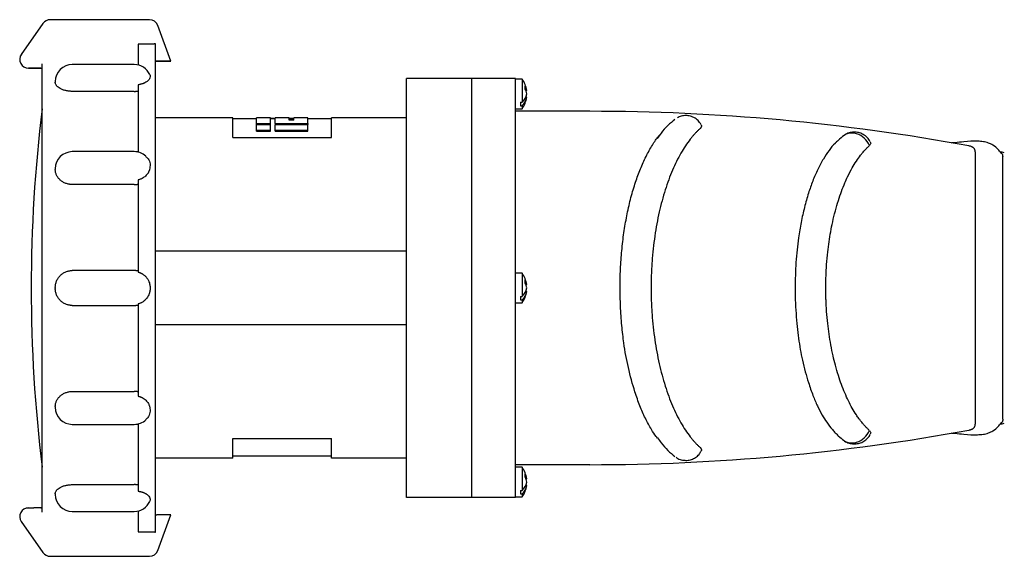
# Model space of a CAD drawing. Units: millimetres. Extents: x 123 to 726, y 110 to 558.
# Drawn here: x 297 to 522, y 435 to 558 of the extents above; entities that cross this region are included whole.
import ezdxf

# ---------------------------------------------------------------- set-up
doc = ezdxf.new("R2010")
doc.units = ezdxf.units.MM
doc.linetypes.add('SLD-Сплошная', pattern=[0])

msp = doc.modelspace()

# ---------------------------------------------------------------- linework, layer by layer
at = {"color": 7, "linetype": 'SLD-Сплошная'}
for p, q in [((326.52, 557.74), (303.72, 557.74)), ((302.08, 556.89), (297.11, 549.79)), ((331.37, 548.24), (328.39, 556.42)), ((326.75, 552.16), (323.91, 552.16)), ((323.91, 552.16), (323.91, 547.33)), ((327.91, 440.31), (327.91, 552.17)), ((297.17, 549.77), (296.88, 549.35)), ((299.97, 546.64), (301.58, 546.64)), ((301.58, 546.64), (299.97, 546.64)), ((301.91, 493.73), (301.91, 547.64)), ((323.01, 547.44), (308.81, 547.44)), ((328.17, 548.24), (327.91, 548.24)), ((327.91, 548.24), (328.17, 548.24)), ((400.41, 544.24), (385.41, 544.24)), ((385.41, 448.24), (385.41, 544.24)), ((410.41, 544.24), (400.41, 544.24)), ((400.41, 448.24), (400.41, 544.24)), ((410.41, 448.24), (410.41, 544.24)), ((411.91, 544.14), (410.41, 544.14)), ((411.91, 544.14), (411.91, 543.21)), ((304.91, 543.54), (304.91, 543.43)), ((304.91, 543.43), (304.91, 543.39)), ((323.91, 542.81), (323.91, 527.33)), ((411.91, 543.21), (411.91, 538.83)), ((323.01, 541.31), (308.81, 541.31)), ((412.72, 539.96), (412.96, 539.96)), ((412.76, 541.52), (412.96, 541.52)), ((412.95, 540.72), (412.96, 540.72)), ((410.41, 537.34), (411.91, 537.34)), ((411.51, 538.83), (411.91, 538.83)), ((411.51, 538.83), (411.51, 538.03)), ((411.51, 538.03), (411.91, 538.03)), ((411.91, 538.03), (411.91, 537.34)), ((345.57, 535.24), (327.91, 535.24)), ((345.57, 530.7), (345.57, 535.24)), ((351.04, 535.04), (345.57, 535.04)), ((354.24, 535.24), (351.04, 535.24)), ((351.04, 533.92), (351.04, 535.24)), ((354.24, 533.92), (354.24, 535.24)), ((354.24, 535.18), (355.31, 535.18)), ((355.31, 535.04), (354.24, 535.04)), ((358.51, 535.24), (355.31, 535.24)), ((355.31, 533.92), (355.31, 535.24)), ((358.51, 534.71), (358.51, 535.24)), ((358.51, 535.18), (359.58, 535.18)), ((359.58, 535.04), (358.51, 535.04)), ((359.58, 534.71), (359.58, 535.24)), ((362.78, 535.24), (359.58, 535.24)), ((362.78, 533.92), (362.78, 535.24)), ((368.24, 535.04), (362.78, 535.04)), ((368.24, 530.7), (368.24, 535.24)), ((385.41, 535.24), (368.24, 535.24)), ((427.38, 536.74), (410.41, 536.74)), ((351.04, 533.92), (354.24, 533.92)), ((351.04, 533.71), (351.04, 533.92)), ((351.04, 533.71), (354.24, 533.71)), ((354.24, 533.63), (351.04, 533.63)), ((351.04, 532.39), (351.04, 533.63)), ((354.24, 533.71), (354.24, 533.92)), ((354.24, 532.39), (354.24, 533.63)), ((355.31, 533.92), (355.31, 533.71)), ((355.31, 533.92), (362.78, 533.92)), ((355.31, 533.71), (362.78, 533.71)), ((362.78, 533.63), (355.31, 533.63)), ((355.31, 532.39), (355.31, 533.63)), ((359.58, 534.71), (358.51, 534.71)), ((362.78, 533.92), (362.78, 533.71)), ((362.78, 532.39), (362.78, 533.63)), ((345.57, 530.7), (368.24, 530.7)), ((351.04, 532.39), (354.24, 532.39)), ((351.04, 532.18), (351.04, 532.39)), ((351.04, 532.18), (354.24, 532.18)), ((354.24, 532.18), (354.24, 532.39)), ((355.31, 532.39), (362.78, 532.39)), ((355.31, 532.18), (355.31, 532.39)), ((355.31, 532.18), (362.78, 532.18)), ((362.78, 532.18), (362.78, 532.39)), ((323.01, 527.49), (308.81, 527.49)), ((515.73, 527.48), (515.73, 465)), ((522.05, 466.19), (522.05, 526.29)), ((304.91, 523.59), (304.91, 523.49)), ((304.91, 523.49), (304.91, 523.4)), ((323.01, 519.96), (308.81, 519.96)), ((323.91, 521.03), (323.91, 499.88)), ((385.41, 504.67), (327.91, 504.67)), ((323.01, 500.24), (308.81, 500.24)), ((411.91, 499.64), (410.41, 499.64)), ((411.91, 499.64), (411.91, 498.71)), ((411.91, 498.71), (411.91, 494.33)), ((412.76, 497.02), (412.96, 497.02)), ((304.91, 496.34), (304.91, 496.31)), ((411.51, 494.33), (411.91, 494.33)), ((411.51, 494.33), (411.51, 493.53)), ((412.72, 495.46), (412.96, 495.46)), ((412.95, 496.22), (412.96, 496.22)), ((301.91, 444.85), (301.91, 493.73)), ((308.81, 492.24), (323.01, 492.24)), ((323.91, 492.6), (323.91, 471.45)), ((410.41, 492.84), (411.91, 492.84)), ((411.51, 493.53), (411.91, 493.53)), ((411.91, 493.53), (411.91, 492.84)), ((385.41, 487.81), (327.91, 487.81)), ((308.81, 472.53), (323.01, 472.53)), ((304.91, 469.08), (304.91, 468.99)), ((304.91, 468.99), (304.91, 468.89)), ((308.81, 464.99), (323.01, 464.99)), ((323.91, 465.15), (323.91, 449.67)), ((345.57, 461.78), (368.24, 461.78)), ((345.57, 457.24), (345.57, 461.78)), ((368.24, 457.24), (368.24, 461.78)), ((345.57, 457.24), (327.91, 457.24)), ((345.57, 457.74), (368.24, 457.74)), ((385.41, 457.24), (368.24, 457.24)), ((427.38, 455.74), (410.41, 455.74)), ((411.91, 455.14), (410.41, 455.14)), ((411.91, 455.14), (411.91, 454.21)), ((411.91, 454.21), (411.91, 449.83)), ((412.76, 452.52), (412.96, 452.52)), ((412.95, 451.72), (412.96, 451.72)), ((304.91, 449.09), (304.91, 449.04)), ((308.81, 451.17), (323.01, 451.17)), ((411.51, 449.83), (411.91, 449.83)), ((411.51, 449.83), (411.51, 449.03)), ((412.72, 450.96), (412.96, 450.96)), ((304.91, 449.04), (304.91, 448.94)), ((400.41, 448.24), (385.41, 448.24)), ((410.41, 448.24), (400.41, 448.24)), ((410.41, 448.34), (411.91, 448.34)), ((411.51, 449.03), (411.91, 449.03)), ((411.91, 449.03), (411.91, 448.34)), ((301.58, 445.84), (299.97, 445.84)), ((308.81, 445.04), (323.01, 445.04)), ((323.91, 445.15), (323.91, 440.32)), ((297.11, 442.69), (302.08, 435.59)), ((327.91, 444.24), (328.17, 444.24)), ((328.39, 436.06), (331.37, 444.24)), ((323.91, 440.32), (326.75, 440.32)), ((303.71, 434.74), (326.52, 434.74))]:
    msp.add_line(p, q, dxfattribs=at)
for centre, radius, start, end in [((303.72, 555.74), 2, 90, 145), ((326.51, 555.74), 2, 20, 90), ((298.75, 548.64), 2, 145, 270), ((308.81, 543.54), 3.9, 90, 180), ((323.01, 543.54), 3.9, 24.5909, 90), ((407.2, 540.74), 5.8, 7.9141, 35.8558), ((409.72, 541.08), 3.27, 7.7368, 27.8828), ((410.05, 542.23), 2.58, 351.5652, 8.4348), ((409.72, 540.32), 3.27, 7.7368, 27.8828), ((409.65, 541.31), 3.35, 312.3794, 350.6442), ((409.65, 540.51), 3.35, 312.3794, 350.6442), ((407.2, 540.74), 5.8, 324.1442, 352.0859), ((409.79, 541.14), 3.2, 338.328, 352.387), ((634.38, 496.24), 335, 172.9547, 187.0453), ((427.38, 56.74), 480, 79.5712, 90), ((487.51, 528.3), 3.45, 72.3764, 121.9978), ((487.16, 527.13), 4.67, 22.1282, 72.6909), ((487.16, 527.13), 4.67, 22.1288, 72.6923), ((308.81, 523.59), 3.9, 90, 180), ((323.01, 523.59), 3.9, 47.4688, 90), ((427.38, 56.74), 480, 78.5818, 78.6996), ((407.2, 496.24), 5.8, 7.9141, 35.8558), ((409.72, 496.58), 3.27, 7.7368, 27.8828), ((410.05, 497.73), 2.58, 351.5652, 8.4348), ((409.72, 495.82), 3.27, 7.7368, 27.8828), ((409.65, 496.81), 3.35, 312.3794, 350.6442), ((409.65, 496.01), 3.35, 312.3794, 350.6442), ((407.2, 496.24), 5.8, 324.1442, 352.0859), ((409.79, 496.64), 3.2, 338.328, 352.387), ((308.81, 468.89), 3.9, 180, 270), ((323.01, 468.89), 3.9, 270, 313.245), ((427.38, 935.74), 480, 281.3006, 281.4182), ((427.38, 935.74), 480, 270, 280.4288), ((487.16, 465.35), 4.67, 287.3091, 337.8718), ((487.16, 465.35), 4.67, 287.3077, 337.8712), ((487.51, 464.18), 3.46, 238.0686, 287.6223), ((407.2, 451.74), 5.8, 7.9141, 35.8558), ((409.72, 452.08), 3.27, 7.7368, 27.8828), ((410.05, 453.23), 2.58, 351.5652, 8.4348), ((409.65, 452.31), 3.35, 312.3794, 350.6442), ((409.72, 451.32), 3.27, 7.7368, 27.8828), ((409.79, 452.14), 3.2, 338.328, 352.387), ((409.65, 451.51), 3.35, 312.3794, 350.6442), ((407.2, 451.74), 5.8, 324.1442, 352.0859), ((308.81, 448.94), 3.9, 180, 270), ((323.01, 448.94), 3.9, 270, 335.2661), ((298.75, 443.84), 2, 90, 215), ((301.58, 446.34), 0.5, 270.0001, 311.3754), ((303.72, 436.74), 2, 215, 270), ((326.51, 436.74), 2, 270, 340)]:
    msp.add_arc(centre, radius, start, end, dxfattribs=at)
for points, knots in [([(327.91, 552.17), (327.85, 552.17), (327.75, 552.17), (327.59, 552.17), (327.42, 552.16), (327.26, 552.16), (327.09, 552.16), (326.92, 552.16), (326.8, 552.16), (326.75, 552.16)], [0, 0, 0, 0, 0.142622, 0.284703, 0.426614, 0.568729, 0.711422, 0.855058, 1, 1, 1, 1]), ([(297.17, 549.77), (297.17, 549.77), (297.11, 549.79), (297.11, 549.79), (297.11, 549.79)], [0, 0, 0, 0, 0.006505, 1, 1, 1, 1]), ([(298.75, 546.64), (298.75, 546.64), (298.78, 546.64), (298.9, 546.64), (298.99, 546.64), (299.22, 546.64), (299.36, 546.64), (299.65, 546.64), (299.81, 546.64), (299.97, 546.64)], [0, 0, 0, 0, 0.25, 0.25, 0.5, 0.5, 0.75, 0.75, 1, 1, 1, 1]), ([(299.97, 546.64), (299.81, 546.64), (299.65, 546.64), (299.36, 546.64), (299.22, 546.64), (298.99, 546.64), (298.9, 546.64), (298.78, 546.64), (298.75, 546.64), (298.75, 546.64)], [0, 0, 0, 0, 0.25, 0.25, 0.5, 0.5, 0.75, 0.75, 1, 1, 1, 1]), ([(301.65, 546.63), (301.68, 546.63), (301.74, 546.62), (301.83, 546.59), (301.9, 546.56), (301.9, 546.59), (301.91, 546.6)], [0, 0, 0, 0, 0.138285, 0.314538, 0.803754, 1, 1, 1, 1]), ([(328.17, 548.24), (328.44, 548.24), (328.74, 548.24), (329.39, 548.24), (329.75, 548.24), (330.26, 548.24), (330.43, 548.24), (330.73, 548.24), (330.87, 548.24), (331.11, 548.24), (331.2, 548.24), (331.33, 548.24), (331.37, 548.24), (331.37, 548.24), (331.33, 548.24), (331.2, 548.24), (331.11, 548.24), (330.87, 548.24), (330.73, 548.24), (330.43, 548.24), (330.26, 548.24), (329.75, 548.24), (329.39, 548.24), (328.74, 548.24), (328.44, 548.24), (328.17, 548.24)], [0, 0, 0, 0, 0.125, 0.125, 0.25, 0.25, 0.3125, 0.3125, 0.375, 0.375, 0.4375, 0.4375, 0.5, 0.5, 0.5625, 0.5625, 0.625, 0.625, 0.6875, 0.6875, 0.75, 0.75, 0.875, 0.875, 1, 1, 1, 1]), ([(326.55, 545.16), (326.6, 545), (326.7, 544.68), (326.53, 544.18), (326.14, 543.69), (325.69, 543.42), (325.46, 543.29)], [0, 0, 0, 0, 0.244268, 0.49579, 0.747794, 1, 1, 1, 1]), ([(308.81, 541.31), (308.74, 541.31), (308.62, 541.31), (308.43, 541.32), (308.24, 541.34), (307.98, 541.36), (307.67, 541.4), (307.31, 541.48), (306.97, 541.57), (306.53, 541.71), (306.03, 541.94), (305.63, 542.2), (305.36, 542.44), (305.2, 542.62), (305.07, 542.81), (304.98, 543), (304.92, 543.2), (304.91, 543.32), (304.91, 543.39)], [0, 0, 0, 0, 0.031252, 0.062434, 0.093624, 0.124894, 0.187476, 0.250102, 0.312368, 0.374662, 0.499793, 0.624403, 0.686889, 0.74937, 0.811957, 0.874553, 0.937275, 1, 1, 1, 1]), ([(325.46, 543.29), (325.42, 543.26), (325.33, 543.22), (325.19, 543.16), (325.05, 543.1), (324.9, 543.05), (324.71, 542.99), (324.47, 542.92), (324.2, 542.86), (324, 542.83), (323.91, 542.81)], [0, 0, 0, 0, 0.100231, 0.200018, 0.299606, 0.39924, 0.499166, 0.666442, 0.832995, 1, 1, 1, 1]), ([(323.01, 541.31), (323.07, 541.31), (323.19, 541.31), (323.37, 541.32), (323.55, 541.33), (323.73, 541.35), (323.85, 541.36), (323.91, 541.37)], [0, 0, 0, 0, 0.199268, 0.398902, 0.598901, 0.799267, 1, 1, 1, 1]), ([(446.93, 534.89), (445.82, 533.97), (444.38, 532.78), (443.16, 530.92), (442.88, 530.49)], [0, 0, 0, 0, 0.770078, 1, 1, 1, 1]), ([(452.92, 533.61), (452.81, 533.81), (452.54, 534.35), (451.79, 535.04), (450.79, 535.57), (449.69, 535.8), (448.63, 535.71), (447.89, 535.52), (447.57, 535.3), (447.54, 535.28)], [0, 0, 0, 0, 0.108134, 0.287358, 0.475906, 0.645007, 0.814309, 0.984012, 1, 1, 1, 1]), ([(452.72, 532.82), (452.64, 532.75), (452.47, 532.6), (452.23, 532.37), (451.99, 532.13), (451.76, 531.89), (451.53, 531.65), (451.3, 531.4), (451.08, 531.14), (450.86, 530.88), (450.65, 530.62), (450.12, 529.96), (449.33, 528.85), (448.27, 527.15), (447.29, 525.29), (446.04, 522.58), (444.92, 519.56), (443.95, 516.26), (443.31, 513.66), (442.76, 510.96), (442.29, 508.14), (441.92, 505.25), (441.71, 502.87), (441.59, 501.08), (441.53, 499.87), (441.49, 498.66), (441.47, 497.45), (441.46, 496.64), (441.46, 496.24)], [0, 0, 0, 0, 0.0131321, 0.0261276, 0.0389864, 0.0517085, 0.0642937, 0.0767419, 0.0890531, 0.1012273, 0.1132643, 0.1251641, 0.1894168, 0.2504178, 0.3141438, 0.3756867, 0.5007464, 0.5634077, 0.6246867, 0.6875651, 0.7494046, 0.8123894, 0.8747118, 0.8998327, 0.9249172, 0.9499702, 0.9749962, 1, 1, 1, 1]), ([(446.82, 534.78), (446.78, 534.76), (446.72, 534.72), (446.68, 534.66), (446.66, 534.64)], [0, 0, 0, 0, 0.569952, 1, 1, 1, 1]), ([(452.89, 533.6), (452.95, 533.51), (453.12, 533.26), (452.88, 532.99), (452.72, 532.82)], [0, 0, 0, 0, 0.353123, 1, 1, 1, 1]), ([(434.34, 496.24), (434.36, 497.68), (434.4, 500.56), (434.71, 504.81), (435.2, 508.9), (435.87, 512.83), (436.71, 516.58), (437.71, 520.05), (438.85, 523.23), (440.12, 526.13), (441.53, 528.69), (442.67, 530.45), (443.34, 531.22), (443.5, 531.4)], [0, 0, 0, 0, 0.097663, 0.195042, 0.292325, 0.387004, 0.48402, 0.583508, 0.676494, 0.773568, 0.874791, 0.970579, 1, 1, 1, 1]), ([(485.68, 531.23), (485.21, 530.87), (484.52, 530.32), (483.88, 529.64), (483.66, 529.42)], [0, 0, 0, 0, 0.668173, 1, 1, 1, 1]), ([(491.66, 529.77), (491.57, 529.96), (491.3, 530.48), (490.57, 531.17), (489.57, 531.74), (488.46, 532), (487.38, 531.96), (486.48, 531.73), (486.04, 531.43), (485.9, 531.33)], [0, 0, 0, 0, 0.092115, 0.261662, 0.439772, 0.600191, 0.760749, 0.92166, 1, 1, 1, 1]), ([(483.86, 529.62), (483.78, 529.55), (483.22, 529.05), (482.23, 527.79), (480.9, 525.82), (479.64, 523.46), (478.5, 520.83), (477.48, 517.93), (476.59, 514.77), (475.82, 511.35), (475.12, 507.17), (474.58, 502.13), (474.5, 498.21), (474.45, 496.24)], [0, 0, 0, 0, 0.01588, 0.103106, 0.192114, 0.285557, 0.37502, 0.460514, 0.552734, 0.642609, 0.730225, 0.864452, 1, 1, 1, 1]), ([(481.5, 496.24), (481.5, 496.42), (481.5, 496.79), (481.5, 497.37), (481.52, 497.98), (481.53, 498.63), (481.56, 499.33), (481.59, 500.05), (481.63, 500.82), (481.73, 502.32), (481.92, 504.35), (482.34, 507.65), (483.08, 511.7), (484.09, 515.51), (485.08, 518.41), (485.8, 520.2), (486.62, 522.03), (487.49, 523.7), (488.49, 525.34), (489.2, 526.33), (489.68, 526.94), (489.93, 527.24), (490.23, 527.6), (490.6, 528.01), (491.02, 528.45), (491.33, 528.74), (491.49, 528.89)], [0, 0, 0, 0, 0.012445, 0.025805, 0.040079, 0.055266, 0.071366, 0.088377, 0.106298, 0.125126, 0.194107, 0.250547, 0.364996, 0.500099, 0.562875, 0.625195, 0.67268, 0.749603, 0.81207, 0.874563, 0.886918, 0.902652, 0.921786, 0.944354, 0.970403, 1, 1, 1, 1]), ([(491.65, 529.76), (491.71, 529.65), (491.89, 529.35), (491.65, 529.07), (491.49, 528.89)], [0, 0, 0, 0, 0.382376, 1, 1, 1, 1]), ([(521.66, 527.15), (521.45, 527.46), (521.04, 528.1), (520.16, 528.77), (519.29, 529.26), (518.49, 529.6), (517.48, 529.81), (515.77, 529.93), (513.64, 529.81), (511.49, 529.59), (510.42, 529.49), (510.12, 529.46)], [0, 0, 0, 0, 0.1098041, 0.2193711, 0.2558884, 0.2907951, 0.3813389, 0.5045887, 0.7744848, 0.9350316, 1, 1, 1, 1]), ([(515.73, 527.48), (515.73, 527.52), (515.73, 527.6), (515.72, 527.71), (515.7, 527.82), (515.66, 527.92), (515.62, 528.02), (515.58, 528.11), (515.52, 528.19), (515.45, 528.27), (515.35, 528.37), (515.22, 528.48), (515.03, 528.58), (514.8, 528.68), (514.56, 528.75), (514.36, 528.79), (514.27, 528.81)], [0, 0, 0, 0, 0.056012, 0.111834, 0.16749, 0.223002, 0.278396, 0.333694, 0.38892, 0.444099, 0.499254, 0.600205, 0.700602, 0.800599, 0.900347, 1, 1, 1, 1]), ([(325.61, 526.41), (325.81, 526.23), (326.35, 525.76), (326.72, 524.67), (326.59, 523.83), (326.53, 523.4)], [0, 0, 0, 0, 0.227357, 0.613668, 1, 1, 1, 1]), ([(521.69, 527.16), (521.72, 527.15), (522.01, 527.01), (522.03, 526.63), (522.05, 526.29)], [0, 0, 0, 0, 0.089888, 1, 1, 1, 1]), ([(308.81, 519.96), (308.74, 519.96), (308.62, 519.96), (308.43, 519.97), (308.24, 519.99), (307.98, 520.03), (307.67, 520.1), (307.31, 520.22), (306.97, 520.36), (306.53, 520.6), (306.03, 520.96), (305.63, 521.4), (305.36, 521.79), (305.2, 522.1), (305.07, 522.41), (304.98, 522.74), (304.92, 523.07), (304.91, 523.29), (304.91, 523.4)], [0, 0, 0, 0, 0.031252, 0.062434, 0.093624, 0.124894, 0.187476, 0.250102, 0.312368, 0.374662, 0.499793, 0.624403, 0.686889, 0.74937, 0.811957, 0.874553, 0.937275, 1, 1, 1, 1]), ([(326.53, 523.4), (326.51, 523.35), (326.48, 523.24), (326.42, 523.07), (326.34, 522.91), (326.26, 522.75), (326.13, 522.52), (325.91, 522.23), (325.6, 521.9), (325.23, 521.6), (324.87, 521.38), (324.53, 521.22), (324.22, 521.11), (324.01, 521.05), (323.91, 521.03)], [0, 0, 0, 0, 0.050376, 0.100435, 0.150311, 0.20014, 0.250057, 0.375159, 0.499863, 0.624684, 0.749238, 0.833023, 0.916374, 1, 1, 1, 1]), ([(323.01, 519.96), (323.07, 519.96), (323.19, 519.96), (323.37, 519.97), (323.55, 519.99), (323.73, 520.01), (323.85, 520.04), (323.91, 520.05)], [0, 0, 0, 0, 0.199268, 0.398902, 0.598901, 0.799267, 1, 1, 1, 1]), ([(304.91, 496.34), (304.91, 496.4), (304.91, 496.53), (304.93, 496.73), (304.95, 496.92), (304.99, 497.17), (305.07, 497.48), (305.2, 497.84), (305.36, 498.18), (305.63, 498.62), (306.03, 499.12), (306.53, 499.52), (306.97, 499.78), (307.31, 499.95), (307.67, 500.08), (308.04, 500.17), (308.42, 500.23), (308.68, 500.23), (308.81, 500.24)], [0, 0, 0, 0, 0.0314925, 0.0629104, 0.0943307, 0.1258302, 0.188064, 0.2503162, 0.312906, 0.3755139, 0.5000366, 0.6248119, 0.6873377, 0.7498835, 0.8121373, 0.8744272, 0.9372025, 1, 1, 1, 1]), ([(323.91, 500.13), (323.85, 500.15), (323.73, 500.17), (323.55, 500.2), (323.37, 500.22), (323.19, 500.24), (323.07, 500.24), (323.01, 500.24)], [0, 0, 0, 0, 0.200733, 0.401099, 0.601098, 0.800732, 1, 1, 1, 1]), ([(323.91, 499.88), (323.97, 499.87), (324.08, 499.83), (324.25, 499.78), (324.41, 499.71), (324.57, 499.64), (324.73, 499.56), (324.89, 499.47), (325.16, 499.29), (325.53, 498.99), (325.94, 498.52), (326.26, 497.98), (326.47, 497.47), (326.58, 497), (326.64, 496.58), (326.65, 496.31), (326.65, 496.17)], [0, 0, 0, 0, 0.035888, 0.071579, 0.107161, 0.142721, 0.17835, 0.214134, 0.250162, 0.374889, 0.500077, 0.624633, 0.749972, 0.833018, 0.916049, 1, 1, 1, 1]), ([(304.91, 496.31), (304.91, 496.31), (304.91, 496.3), (304.91, 496.29), (304.91, 496.26), (304.91, 496.24), (304.91, 496.24)], [0, 0, 0, 0, 0.03344, 0.320695, 0.699533, 1, 1, 1, 1]), ([(304.91, 496.24), (304.91, 496.23), (304.91, 496.23), (304.91, 496.22), (304.91, 496.22), (304.91, 496.22), (304.91, 496.22), (304.91, 496.2), (304.91, 496.18), (304.91, 496.15), (304.91, 496.14), (304.91, 496.14)], [0, 0, 0, 0, 0.125, 0.125, 0.1875, 0.1875, 0.25, 0.25, 0.5, 0.5, 1, 1, 1, 1]), ([(308.81, 492.24), (308.74, 492.24), (308.62, 492.25), (308.43, 492.26), (308.24, 492.28), (307.98, 492.33), (307.67, 492.4), (307.31, 492.53), (306.97, 492.7), (306.53, 492.96), (306.03, 493.36), (305.63, 493.86), (305.36, 494.3), (305.2, 494.64), (305.07, 495), (304.98, 495.38), (304.92, 495.76), (304.91, 496.01), (304.91, 496.14)], [0, 0, 0, 0, 0.031252, 0.062434, 0.093624, 0.124894, 0.187476, 0.250102, 0.312368, 0.374662, 0.499793, 0.624403, 0.686889, 0.74937, 0.811957, 0.874553, 0.937275, 1, 1, 1, 1]), ([(326.65, 496.17), (326.65, 496.1), (326.64, 495.96), (326.62, 495.76), (326.59, 495.56), (326.55, 495.37), (326.5, 495.17), (326.4, 494.85), (326.22, 494.42), (325.89, 493.91), (325.49, 493.46), (325.1, 493.14), (324.75, 492.93), (324.48, 492.8), (324.2, 492.68), (324.01, 492.63), (323.91, 492.6)], [0, 0, 0, 0, 0.042108, 0.083878, 0.125419, 0.16684, 0.208253, 0.249768, 0.374839, 0.499233, 0.624301, 0.748976, 0.812052, 0.874614, 0.937113, 1, 1, 1, 1]), ([(442.89, 461.85), (442.8, 461.97), (442.34, 462.55), (441.4, 464.01), (440.13, 466.3), (438.86, 469.2), (437.52, 473), (436.22, 477.78), (435.25, 482.97), (434.72, 487.74), (434.42, 491.97), (434.36, 494.86), (434.34, 496.24)], [0, 0, 0, 0, 0.018266, 0.090222, 0.192741, 0.292816, 0.394204, 0.552692, 0.697687, 0.795754, 0.902673, 1, 1, 1, 1]), ([(441.46, 496.24), (441.46, 496.04), (441.46, 495.64), (441.47, 495.03), (441.48, 494.43), (441.49, 493.82), (441.51, 493.22), (441.54, 492.62), (441.56, 492.02), (441.6, 491.41), (441.63, 490.81), (441.73, 489.42), (441.92, 487.25), (442.29, 484.37), (442.75, 481.56), (443.3, 478.86), (443.95, 476.25), (444.92, 472.93), (446.04, 469.9), (447.29, 467.18), (448.28, 465.33), (449.33, 463.62), (450.19, 462.42), (450.86, 461.59), (451.3, 461.08), (451.75, 460.59), (452.23, 460.11), (452.55, 459.81), (452.72, 459.66)], [0, 0, 0, 0, 0.012477, 0.024959, 0.037448, 0.049944, 0.062446, 0.074957, 0.087477, 0.100006, 0.112544, 0.125093, 0.187208, 0.249988, 0.311485, 0.374008, 0.435897, 0.499176, 0.624394, 0.685869, 0.749713, 0.811018, 0.874955, 0.898525, 0.922815, 0.947824, 0.973553, 1, 1, 1, 1]), ([(474.45, 496.24), (474.47, 495.34), (474.49, 493.38), (474.67, 490.41), (474.9, 487.46), (475.32, 483.83), (476.14, 479.41), (477.31, 475.08), (478.5, 471.67), (479.55, 469.19), (480.62, 467.15), (481.77, 465.34), (482.79, 463.98), (483.46, 463.29), (483.68, 463.05)], [0, 0, 0, 0, 0.0625483, 0.1366188, 0.2081959, 0.273196, 0.4012276, 0.5449964, 0.635962, 0.7194918, 0.8000712, 0.871418, 0.9566574, 1, 1, 1, 1]), ([(491.49, 463.59), (491.42, 463.65), (491.29, 463.78), (491.08, 463.98), (490.87, 464.18), (490.67, 464.4), (490.38, 464.7), (489.98, 465.16), (489.52, 465.73), (489.01, 466.42), (488.37, 467.34), (487.25, 469.17), (485.82, 472.08), (484.56, 475.5), (483.71, 478.44), (483.13, 480.77), (482.65, 483.15), (482.24, 485.62), (481.91, 488.19), (481.72, 490.34), (481.61, 492.03), (481.56, 493.16), (481.52, 494.23), (481.5, 495.25), (481.5, 495.92), (481.5, 496.24)], [0, 0, 0, 0, 0.012485, 0.025003, 0.037548, 0.050115, 0.062698, 0.089694, 0.125242, 0.149538, 0.187933, 0.250669, 0.375979, 0.500104, 0.566949, 0.624766, 0.688265, 0.750265, 0.809355, 0.87518, 0.902596, 0.92879, 0.953757, 0.977494, 1, 1, 1, 1]), ([(323.01, 492.24), (323.07, 492.24), (323.19, 492.25), (323.37, 492.26), (323.55, 492.28), (323.73, 492.31), (323.85, 492.34), (323.91, 492.35)], [0, 0, 0, 0, 0.199268, 0.398902, 0.598901, 0.799267, 1, 1, 1, 1]), ([(304.91, 469.08), (304.91, 469.13), (304.91, 469.24), (304.93, 469.41), (304.95, 469.58), (304.99, 469.8), (305.07, 470.07), (305.2, 470.38), (305.36, 470.69), (305.63, 471.08), (306.03, 471.52), (306.53, 471.88), (306.97, 472.12), (307.31, 472.26), (307.67, 472.38), (308.04, 472.46), (308.42, 472.52), (308.68, 472.52), (308.81, 472.53)], [0, 0, 0, 0, 0.031493, 0.06291, 0.094331, 0.12583, 0.188064, 0.250316, 0.312906, 0.375514, 0.500037, 0.624812, 0.687338, 0.749884, 0.812137, 0.874427, 0.937202, 1, 1, 1, 1]), ([(323.91, 472.43), (323.85, 472.44), (323.73, 472.47), (323.55, 472.49), (323.37, 472.51), (323.19, 472.52), (323.07, 472.52), (323.01, 472.53)], [0, 0, 0, 0, 0.200733, 0.401099, 0.601098, 0.800732, 1, 1, 1, 1]), ([(323.91, 471.45), (323.96, 471.44), (324.07, 471.41), (324.24, 471.36), (324.4, 471.31), (324.55, 471.24), (324.71, 471.17), (324.96, 471.05), (325.29, 470.84), (325.66, 470.52), (325.99, 470.16), (326.22, 469.81), (326.38, 469.49), (326.5, 469.2), (326.55, 469.01), (326.57, 468.91)], [0, 0, 0, 0, 0.041726, 0.083286, 0.124776, 0.166293, 0.207932, 0.24979, 0.374563, 0.499702, 0.624489, 0.749771, 0.83291, 0.916092, 1, 1, 1, 1]), ([(326.57, 468.91), (326.61, 468.5), (326.69, 467.68), (326.31, 466.67), (325.81, 466.24), (325.64, 466.1)], [0, 0, 0, 0, 0.398929, 0.79739, 1, 1, 1, 1]), ([(510.12, 463.02), (510.42, 462.99), (511.48, 462.89), (513.64, 462.67), (515.77, 462.55), (517.47, 462.68), (518.63, 462.9), (520.04, 463.61), (521.04, 464.38), (521.45, 465.02), (521.66, 465.33)], [0, 0, 0, 0, 0.064981, 0.225507, 0.495117, 0.618572, 0.709396, 0.78095, 0.89038, 1, 1, 1, 1]), ([(514.27, 463.67), (514.32, 463.68), (514.43, 463.7), (514.58, 463.74), (514.72, 463.78), (514.85, 463.82), (514.97, 463.88), (515.09, 463.93), (515.19, 463.99), (515.29, 464.06), (515.4, 464.15), (515.51, 464.27), (515.61, 464.42), (515.68, 464.6), (515.73, 464.79), (515.73, 464.93), (515.73, 465)], [0, 0, 0, 0, 0.055158, 0.110322, 0.165518, 0.220771, 0.276108, 0.331555, 0.387136, 0.442879, 0.498808, 0.598441, 0.698236, 0.798334, 0.898876, 1, 1, 1, 1]), ([(522.05, 466.19), (522.04, 465.85), (522.02, 465.48), (521.72, 465.33), (521.69, 465.32)], [0, 0, 0, 0, 0.901507, 1, 1, 1, 1]), ([(483.68, 463.05), (483.91, 462.82), (484.54, 462.15), (485.23, 461.6), (485.68, 461.25)], [0, 0, 0, 0, 0.353025, 1, 1, 1, 1]), ([(485.65, 461.29), (485.7, 461.25), (486.04, 460.95), (486.82, 460.65), (487.9, 460.46), (488.98, 460.57), (490, 460.94), (490.88, 461.58), (491.44, 462.2), (491.64, 462.62), (491.68, 462.7)], [0, 0, 0, 0, 0.029583, 0.190468, 0.346046, 0.498204, 0.649459, 0.802805, 0.961482, 1, 1, 1, 1]), ([(491.49, 463.59), (491.65, 463.41), (491.89, 463.13), (491.71, 462.83), (491.65, 462.72)], [0, 0, 0, 0, 0.6164378, 1, 1, 1, 1]), ([(442.96, 461.89), (443.22, 461.5), (444.41, 459.69), (445.83, 458.51), (446.93, 457.59)], [0, 0, 0, 0, 0.214585, 1, 1, 1, 1]), ([(447.17, 457.46), (447.31, 457.36), (447.74, 457.03), (448.61, 456.77), (449.68, 456.69), (450.72, 456.9), (451.67, 457.37), (452.45, 458.03), (452.78, 458.6), (452.93, 458.86)], [0, 0, 0, 0, 0.075827, 0.238909, 0.396898, 0.552192, 0.707705, 0.866833, 1, 1, 1, 1]), ([(452.72, 459.66), (452.88, 459.49), (453.12, 459.23), (452.95, 458.97), (452.89, 458.88)], [0, 0, 0, 0, 0.645422, 1, 1, 1, 1]), ([(304.91, 449.09), (304.91, 449.12), (304.91, 449.19), (304.93, 449.29), (304.95, 449.38), (304.99, 449.51), (305.07, 449.67), (305.2, 449.86), (305.36, 450.04), (305.63, 450.28), (306.03, 450.54), (306.53, 450.77), (306.97, 450.91), (307.31, 451), (307.67, 451.08), (308.04, 451.13), (308.42, 451.16), (308.68, 451.17), (308.81, 451.17)], [0, 0, 0, 0, 0.031493, 0.06291, 0.094331, 0.12583, 0.188064, 0.250316, 0.312906, 0.375514, 0.500037, 0.624812, 0.687338, 0.749884, 0.812137, 0.874427, 0.937202, 1, 1, 1, 1]), ([(323.91, 451.11), (323.85, 451.12), (323.73, 451.13), (323.55, 451.15), (323.37, 451.16), (323.19, 451.17), (323.07, 451.17), (323.01, 451.17)], [0, 0, 0, 0, 0.200733, 0.401099, 0.601098, 0.800732, 1, 1, 1, 1]), ([(323.91, 449.67), (323.97, 449.66), (324.08, 449.64), (324.25, 449.61), (324.41, 449.57), (324.58, 449.53), (324.73, 449.49), (324.89, 449.44), (325.08, 449.37), (325.29, 449.28), (325.52, 449.17), (325.74, 449.04), (325.86, 448.96), (325.93, 448.91)], [0, 0, 0, 0, 0.071735, 0.143073, 0.214192, 0.285268, 0.35648, 0.428006, 0.500021, 0.625139, 0.74956, 0.874207, 1, 1, 1, 1]), ([(325.93, 448.91), (326.09, 448.77), (326.41, 448.5), (326.63, 448.04), (326.68, 447.63), (326.57, 447.41), (326.53, 447.32)], [0, 0, 0, 0, 0.278398, 0.557595, 0.836864, 1, 1, 1, 1]), ([(299.97, 445.81), (299.77, 445.8), (299.36, 445.8), (298.89, 445.79), (298.59, 445.79), (298.41, 445.78), (298.29, 445.78), (298.27, 445.78), (298.26, 445.78)], [0, 0, 0, 0, 0.246009, 0.494061, 0.619306, 0.745328, 0.87229, 1, 1, 1, 1]), ([(298.75, 445.84), (298.75, 445.84), (298.76, 445.84), (298.79, 445.84), (298.81, 445.84), (298.82, 445.84), (298.83, 445.84), (298.9, 445.84), (298.99, 445.84), (299.17, 445.84), (299.26, 445.84), (299.39, 445.84), (299.44, 445.84), (299.48, 445.84), (299.5, 445.84), (299.67, 445.84), (299.81, 445.84), (299.97, 445.84)], [0, 0, 0, 0, 0.125, 0.1875, 0.21875, 0.21875, 0.25, 0.25, 0.5, 0.5, 0.625, 0.6875, 0.71875, 0.71875, 0.75, 0.75, 1, 1, 1, 1]), ([(301.91, 445.83), (301.91, 445.84), (301.91, 445.87), (301.81, 445.82), (301.65, 445.83), (301.57, 445.83)], [0, 0, 0, 0, 0.0864068, 0.5694432, 1, 1, 1, 1]), ([(301.89, 445.86), (301.87, 445.87), (301.85, 445.89), (301.72, 445.86), (301.65, 445.85)], [0, 0, 0, 0, 0.440349, 1, 1, 1, 1]), ([(331.37, 444.24), (331.37, 444.24), (331.33, 444.24), (331.2, 444.24), (331.11, 444.24), (330.87, 444.24), (330.73, 444.24), (330.43, 444.24), (330.26, 444.24), (329.75, 444.24), (329.39, 444.24), (328.74, 444.24), (328.44, 444.24), (328.17, 444.24)], [0, 0, 0, 0, 0.125, 0.125, 0.25, 0.25, 0.375, 0.375, 0.5, 0.5, 0.75, 0.75, 1, 1, 1, 1]), ([(326.75, 440.32), (326.8, 440.32), (326.92, 440.32), (327.09, 440.32), (327.26, 440.32), (327.42, 440.32), (327.59, 440.32), (327.75, 440.31), (327.85, 440.31), (327.91, 440.31)], [0, 0, 0, 0, 0.144942, 0.288578, 0.431271, 0.573386, 0.715297, 0.857378, 1, 1, 1, 1])]:
    msp.add_open_spline(points, degree=3, knots=knots, dxfattribs=at)

doc.saveas('drawing.dxf')
